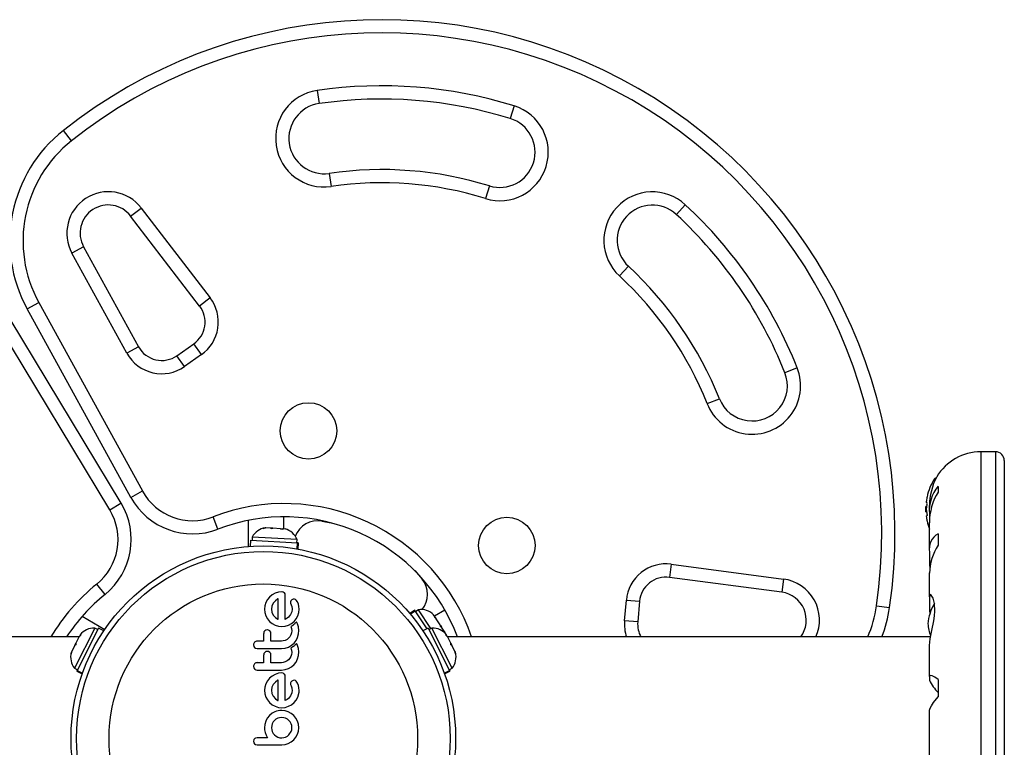
# Model space of a CAD drawing. Units: inches. Extents: x -984 to -447, y -230 to 174.
# Drawn here: x -638 to -624, y 20 to 31 of the extents above; entities that cross this region are included whole.
import ezdxf

# ---------------------------------------------------------------- set-up
doc = ezdxf.new("R2010")
doc.units = ezdxf.units.IN
doc.header["$MEASUREMENT"] = 0
doc.layers.add('AMÉNAGEMENT', color=7, linetype='Continuous')

msp = doc.modelspace()

# ---------------------------------------------------------------- linework, layer by layer
at = {"layer": 'AMÉNAGEMENT', "linetype": 'Continuous', "lineweight": 25}
for p, q in [((-634.194, 29.591), (-634.167, 29.406)), ((-631.399, 29.373), (-631.455, 29.194)), ((-637.678, 28.879), (-637.794, 29.026)), ((-634.023, 28.416), (-633.996, 28.231)), ((-631.751, 28.238), (-631.806, 28.059)), ((-629.098, 27.833), (-628.971, 27.971)), ((-636.84, 27.811), (-636.691, 27.925)), ((-635.861, 26.535), (-636.84, 27.811)), ((-636.691, 27.925), (-635.712, 26.649)), ((-637.508, 27.375), (-637.672, 27.284)), ((-636.892, 25.867), (-637.672, 27.284)), ((-637.508, 27.375), (-636.728, 25.957)), ((-629.777, 27.099), (-629.904, 26.961)), ((-638.306, 26.493), (-638.142, 26.583)), ((-638.142, 26.583), (-636.673, 23.913)), ((-635.712, 26.649), (-635.861, 26.535)), ((-636.837, 23.822), (-638.306, 26.493)), ((-638.555, 26.349), (-636.977, 23.742)), ((-637.137, 23.644), (-638.715, 26.252)), ((-636.184, 25.831), (-635.943, 25.999)), ((-635.836, 25.846), (-635.943, 25.999)), ((-636.728, 25.957), (-636.892, 25.867)), ((-635.836, 25.846), (-636.077, 25.677)), ((-636.077, 25.677), (-636.184, 25.831)), ((-627.384, 25.659), (-627.558, 25.59)), ((-628.661, 25.151), (-628.487, 25.22)), ((-624.57, 24.468), (-624.778, 24.468)), ((-624.778, 24.468), (-624.778, 16.343)), ((-624.57, 24.468), (-624.57, 16.343)), ((-624.445, 24.343), (-624.445, 16.468)), ((-625.435, 24.052), (-625.435, 24.086)), ((-625.415, 24.093), (-625.422, 24.093)), ((-636.837, 23.822), (-636.673, 23.913)), ((-625.385, 23.978), (-625.385, 23.897)), ((-625.543, 23.749), (-625.552, 23.749)), ((-637.137, 23.644), (-636.977, 23.742)), ((-625.549, 23.694), (-625.559, 23.694)), ((-625.559, 23.616), (-625.559, 23.694)), ((-625.559, 23.616), (-625.549, 23.616)), ((-625.509, 23.705), (-625.509, 23.627)), ((-635.602, 23.371), (-635.669, 23.546)), ((-635.172, 23.495), (-635.172, 23.124)), ((-634.672, 23.546), (-634.672, 23.375)), ((-634.129, 23.485), (-633.972, 23.454)), ((-625.552, 23.562), (-625.543, 23.562)), ((-625.508, 23.59), (-625.508, 23.486)), ((-634.959, 23.382), (-634.929, 23.389)), ((-634.923, 23.389), (-634.959, 23.382)), ((-634.923, 23.389), (-634.929, 23.389)), ((-634.856, 23.385), (-634.923, 23.389)), ((-634.851, 23.376), (-634.856, 23.385)), ((-634.828, 23.384), (-634.856, 23.385)), ((-634.821, 23.383), (-634.851, 23.376)), ((-634.828, 23.384), (-634.821, 23.383)), ((-634.716, 23.377), (-634.821, 23.383)), ((-634.681, 23.367), (-634.716, 23.377)), ((-634.712, 23.377), (-634.696, 23.376)), ((-634.696, 23.376), (-634.686, 23.376)), ((-634.686, 23.376), (-634.681, 23.367)), ((-634.649, 23.373), (-634.686, 23.376)), ((-625.509, 23.466), (-625.509, 23.075)), ((-635.14, 23.213), (-635.145, 23.126)), ((-635.14, 23.213), (-634.471, 23.176)), ((-635.115, 23.259), (-635.118, 23.212)), ((-634.479, 23.223), (-635.115, 23.259)), ((-634.481, 23.176), (-634.479, 23.223)), ((-625.385, 23.307), (-625.385, 23.143)), ((-634.476, 23.09), (-634.471, 23.176)), ((-634.467, 23.175), (-634.472, 23.089)), ((-634.467, 23.175), (-634.471, 23.176)), ((-634.467, 23.175), (-634.459, 23.175)), ((-634.464, 23.088), (-634.459, 23.175)), ((-625.508, 23.046), (-625.508, 22.865)), ((-632.81, 22.783), (-632.705, 22.663)), ((-629.173, 22.874), (-629.197, 22.688)), ((-629.173, 22.874), (-627.578, 22.664)), ((-625.508, 22.865), (-625.502, 22.821)), ((-627.603, 22.478), (-629.197, 22.688)), ((-627.578, 22.664), (-627.603, 22.478)), ((-625.509, 22.75), (-625.509, 22.41)), ((-637.203, 22.446), (-637.321, 22.592)), ((-634.898, 22.373), (-634.922, 22.33)), ((-634.868, 22.409), (-634.898, 22.373)), ((-634.831, 22.439), (-634.868, 22.409)), ((-634.789, 22.463), (-634.831, 22.439)), ((-634.787, 22.354), (-634.816, 22.32)), ((-634.743, 22.479), (-634.789, 22.463)), ((-634.751, 22.382), (-634.787, 22.354)), ((-634.748, 22.384), (-634.751, 22.382)), ((-634.696, 22.484), (-634.743, 22.479)), ((-634.646, 22.43), (-634.649, 22.452)), ((-634.646, 22.092), (-634.646, 22.43)), ((-634.535, 22.378), (-634.554, 22.369)), ((-634.473, 22.34), (-634.49, 22.366)), ((-629.832, 22.072), (-629.807, 22.365)), ((-629.807, 22.365), (-629.62, 22.349)), ((-625.508, 22.396), (-625.508, 22.227)), ((-634.938, 22.284), (-634.943, 22.237)), ((-634.943, 22.237), (-634.938, 22.188)), ((-634.922, 22.33), (-634.938, 22.284)), ((-634.836, 22.28), (-634.842, 22.237)), ((-634.842, 22.237), (-634.835, 22.192)), ((-634.816, 22.32), (-634.836, 22.28)), ((-634.571, 22.336), (-634.57, 22.321)), ((-634.57, 22.321), (-634.563, 22.3)), ((-634.563, 22.3), (-634.554, 22.273)), ((-634.554, 22.273), (-634.552, 22.266)), ((-634.549, 22.237), (-634.554, 22.2)), ((-634.552, 22.266), (-634.55, 22.257)), ((-634.55, 22.257), (-634.55, 22.248)), ((-634.55, 22.248), (-634.549, 22.237)), ((-634.46, 22.307), (-634.473, 22.34)), ((-634.453, 22.273), (-634.46, 22.307)), ((-634.45, 22.236), (-634.453, 22.273)), ((-634.453, 22.188), (-634.45, 22.236)), ((-632.808, 22.222), (-632.881, 22.174)), ((-632.876, 22.168), (-632.804, 22.215)), ((-632.802, 22.212), (-632.873, 22.165)), ((-632.804, 22.215), (-632.808, 22.222)), ((-632.804, 22.215), (-632.802, 22.212)), ((-632.635, 21.958), (-632.802, 22.212)), ((-632.757, 22.229), (-632.796, 22.203)), ((-632.581, 21.961), (-632.757, 22.229)), ((-632.381, 22.223), (-632.529, 22.138)), ((-629.62, 22.349), (-629.645, 22.056)), ((-626.259, 22.286), (-626.073, 22.259)), ((-625.508, 22.227), (-625.501, 22.162)), ((-637.527, 22.136), (-637.205, 21.95)), ((-634.938, 22.188), (-634.922, 22.143)), ((-634.922, 22.143), (-634.898, 22.101)), ((-634.898, 22.101), (-634.868, 22.064)), ((-634.835, 22.192), (-634.816, 22.152)), ((-634.816, 22.152), (-634.787, 22.118)), ((-634.787, 22.118), (-634.752, 22.093)), ((-634.752, 22.093), (-634.748, 22.092)), ((-634.621, 22.108), (-634.646, 22.092)), ((-634.601, 22.124), (-634.621, 22.108)), ((-634.584, 22.142), (-634.601, 22.124)), ((-634.571, 22.16), (-634.584, 22.142)), ((-634.554, 22.2), (-634.571, 22.16)), ((-634.521, 22.064), (-634.491, 22.1)), ((-634.491, 22.1), (-634.467, 22.142)), ((-634.467, 22.142), (-634.453, 22.188)), ((-632.521, 22.125), (-632.541, 22.157)), ((-632.531, 22.125), (-632.521, 22.125)), ((-632.505, 22.101), (-632.531, 22.125)), ((-632.515, 22.117), (-632.521, 22.125)), ((-632.507, 22.104), (-632.515, 22.117)), ((-632.447, 22.013), (-632.505, 22.101)), ((-629.645, 22.056), (-629.832, 22.072)), ((-637.35, 21.969), (-637.637, 21.399)), ((-637.298, 21.967), (-637.6, 21.369)), ((-637.308, 21.948), (-637.35, 21.969)), ((-637.22, 21.928), (-637.298, 21.967)), ((-634.92, 21.94), (-634.937, 21.93)), ((-634.902, 21.944), (-634.92, 21.94)), ((-634.865, 21.929), (-634.883, 21.94)), ((-634.868, 22.064), (-634.832, 22.034)), ((-634.832, 22.034), (-634.789, 22.01)), ((-634.789, 22.01), (-634.744, 21.996)), ((-634.744, 21.996), (-634.696, 21.991)), ((-634.696, 21.991), (-634.647, 21.996)), ((-634.647, 21.996), (-634.601, 22.01)), ((-634.601, 22.01), (-634.558, 22.034)), ((-634.553, 21.997), (-634.567, 21.989)), ((-634.567, 21.989), (-634.558, 21.961)), ((-634.558, 22.034), (-634.521, 22.064)), ((-634.558, 21.961), (-634.555, 21.928)), ((-634.539, 22.006), (-634.553, 21.997)), ((-634.528, 22.015), (-634.539, 22.006)), ((-634.517, 22.024), (-634.528, 22.015)), ((-634.509, 22.032), (-634.517, 22.024)), ((-634.5, 22.041), (-634.509, 22.032)), ((-634.486, 22.055), (-634.5, 22.041)), ((-634.478, 22.04), (-634.486, 22.055)), ((-634.472, 22.027), (-634.478, 22.04)), ((-634.458, 21.985), (-634.472, 22.027)), ((-634.454, 21.936), (-634.458, 21.985)), ((-634.458, 21.885), (-634.454, 21.936)), ((-632.617, 21.967), (-632.695, 21.928)), ((-632.617, 21.967), (-632.315, 21.369)), ((-632.565, 21.969), (-632.607, 21.948)), ((-632.278, 21.399), (-632.565, 21.969)), ((-632.438, 21.983), (-632.447, 22.013)), ((-632.446, 22.012), (-632.443, 22.007)), ((-632.443, 22.007), (-632.428, 21.983)), ((-632.428, 21.983), (-632.438, 21.983)), ((-632.391, 21.927), (-632.428, 21.983)), ((-637.571, 21.843), (-644.377, 21.843)), ((-637.573, 21.84), (-637.616, 21.753)), ((-637.548, 21.869), (-637.573, 21.84)), ((-637.556, 21.873), (-637.563, 21.859)), ((-637.563, 21.859), (-637.548, 21.869)), ((-634.953, 21.894), (-634.953, 21.783)), ((-634.853, 21.912), (-634.865, 21.929)), ((-634.849, 21.783), (-634.849, 21.894)), ((-634.646, 21.794), (-634.674, 21.786)), ((-634.621, 21.808), (-634.646, 21.794)), ((-634.6, 21.825), (-634.621, 21.808)), ((-634.582, 21.846), (-634.6, 21.825)), ((-634.567, 21.871), (-634.582, 21.846)), ((-634.558, 21.899), (-634.567, 21.871)), ((-634.555, 21.928), (-634.558, 21.899)), ((-634.522, 21.756), (-634.493, 21.793)), ((-634.493, 21.793), (-634.471, 21.837)), ((-634.471, 21.837), (-634.458, 21.885)), ((-632.379, 21.893), (-632.391, 21.927)), ((-632.391, 21.927), (-632.387, 21.922)), ((-632.379, 21.896), (-632.387, 21.922)), ((-632.387, 21.922), (-632.379, 21.893)), ((-632.367, 21.869), (-632.352, 21.859)), ((-632.342, 21.84), (-632.367, 21.869)), ((-632.352, 21.859), (-632.359, 21.873)), ((-625.491, 21.843), (-632.344, 21.843)), ((-632.299, 21.753), (-632.342, 21.84)), ((-637.633, 21.72), (-637.672, 21.642)), ((-637.633, 21.72), (-637.616, 21.753)), ((-637.618, 21.73), (-637.633, 21.72)), ((-637.616, 21.753), (-637.618, 21.73)), ((-635.098, 21.73), (-635.094, 21.709)), ((-635.065, 21.682), (-635.044, 21.678)), ((-634.953, 21.783), (-635.044, 21.783)), ((-635.044, 21.678), (-634.702, 21.678)), ((-634.702, 21.783), (-634.849, 21.783)), ((-634.674, 21.786), (-634.702, 21.783)), ((-634.702, 21.678), (-634.647, 21.684)), ((-634.647, 21.684), (-634.6, 21.7)), ((-634.6, 21.7), (-634.557, 21.725)), ((-634.553, 21.692), (-634.567, 21.683)), ((-634.567, 21.683), (-634.558, 21.655)), ((-634.558, 21.655), (-634.555, 21.623)), ((-634.557, 21.725), (-634.522, 21.756)), ((-634.539, 21.701), (-634.553, 21.692)), ((-634.528, 21.709), (-634.539, 21.701)), ((-634.517, 21.718), (-634.528, 21.709)), ((-634.509, 21.726), (-634.517, 21.718)), ((-634.5, 21.735), (-634.509, 21.726)), ((-634.486, 21.75), (-634.5, 21.735)), ((-634.478, 21.734), (-634.486, 21.75)), ((-634.472, 21.722), (-634.478, 21.734)), ((-634.458, 21.679), (-634.472, 21.722)), ((-634.454, 21.631), (-634.458, 21.679)), ((-632.297, 21.73), (-632.299, 21.753)), ((-632.299, 21.753), (-632.282, 21.72)), ((-632.282, 21.72), (-632.297, 21.73)), ((-632.243, 21.642), (-632.282, 21.72)), ((-625.509, 21.705), (-625.509, 21.283)), ((-637.672, 21.642), (-637.682, 21.604)), ((-637.682, 21.604), (-637.68, 21.627)), ((-637.672, 21.642), (-637.68, 21.627)), ((-634.953, 21.589), (-634.953, 21.478)), ((-634.92, 21.635), (-634.937, 21.624)), ((-634.902, 21.638), (-634.92, 21.635)), ((-634.865, 21.623), (-634.883, 21.635)), ((-634.853, 21.606), (-634.865, 21.623)), ((-634.849, 21.478), (-634.849, 21.589)), ((-634.6, 21.52), (-634.621, 21.502)), ((-634.582, 21.541), (-634.6, 21.52)), ((-634.567, 21.566), (-634.582, 21.541)), ((-634.558, 21.593), (-634.567, 21.566)), ((-634.555, 21.623), (-634.558, 21.593)), ((-634.493, 21.487), (-634.471, 21.532)), ((-634.471, 21.532), (-634.458, 21.579)), ((-634.458, 21.579), (-634.454, 21.631)), ((-632.233, 21.604), (-632.243, 21.642)), ((-632.243, 21.642), (-632.235, 21.627)), ((-632.235, 21.627), (-632.233, 21.604)), ((-637.637, 21.399), (-637.595, 21.378)), ((-635.098, 21.424), (-635.094, 21.404)), ((-635.082, 21.387), (-635.065, 21.376)), ((-635.065, 21.376), (-635.044, 21.372)), ((-634.953, 21.478), (-635.044, 21.478)), ((-634.702, 21.478), (-634.849, 21.478)), ((-634.674, 21.481), (-634.702, 21.478)), ((-634.702, 21.372), (-634.647, 21.379)), ((-634.646, 21.489), (-634.674, 21.481)), ((-634.647, 21.379), (-634.6, 21.394)), ((-634.621, 21.502), (-634.646, 21.489)), ((-634.6, 21.394), (-634.557, 21.419)), ((-634.557, 21.419), (-634.522, 21.45)), ((-634.522, 21.45), (-634.493, 21.487)), ((-632.32, 21.378), (-632.278, 21.399)), ((-637.602, 21.365), (-637.605, 21.359)), ((-637.605, 21.359), (-637.527, 21.319)), ((-637.602, 21.365), (-637.6, 21.369)), ((-637.525, 21.326), (-637.602, 21.365)), ((-637.6, 21.369), (-637.523, 21.33)), ((-635.044, 21.372), (-634.702, 21.372)), ((-634.868, 21.257), (-634.898, 21.221)), ((-634.832, 21.288), (-634.868, 21.257)), ((-634.789, 21.312), (-634.832, 21.288)), ((-634.743, 21.327), (-634.789, 21.312)), ((-634.696, 21.332), (-634.743, 21.327)), ((-634.661, 21.317), (-634.678, 21.329)), ((-634.646, 20.941), (-634.646, 21.279)), ((-632.392, 21.33), (-632.315, 21.369)), ((-632.313, 21.365), (-632.39, 21.326)), ((-632.388, 21.319), (-632.31, 21.359)), ((-632.313, 21.365), (-632.315, 21.369)), ((-632.313, 21.365), (-632.31, 21.359)), ((-625.508, 21.275), (-625.508, 21.229)), ((-625.385, 21.241), (-625.385, 20.995)), ((-634.938, 21.133), (-634.943, 21.086)), ((-634.922, 21.179), (-634.938, 21.133)), ((-634.898, 21.221), (-634.922, 21.179)), ((-634.836, 21.129), (-634.842, 21.086)), ((-634.816, 21.169), (-634.836, 21.129)), ((-634.787, 21.203), (-634.816, 21.169)), ((-634.751, 21.231), (-634.787, 21.203)), ((-634.748, 21.232), (-634.751, 21.231)), ((-634.748, 20.94), (-634.748, 21.232)), ((-634.571, 21.185), (-634.57, 21.17)), ((-634.57, 21.17), (-634.563, 21.148)), ((-634.563, 21.148), (-634.554, 21.122)), ((-634.535, 21.227), (-634.554, 21.217)), ((-634.554, 21.122), (-634.551, 21.107)), ((-634.551, 21.107), (-634.549, 21.086)), ((-634.518, 21.229), (-634.535, 21.227)), ((-634.502, 21.224), (-634.518, 21.229)), ((-634.473, 21.189), (-634.49, 21.215)), ((-634.46, 21.155), (-634.473, 21.189)), ((-634.453, 21.122), (-634.46, 21.155)), ((-634.45, 21.085), (-634.453, 21.122)), ((-634.943, 21.086), (-634.938, 21.037)), ((-634.938, 21.037), (-634.922, 20.991)), ((-634.922, 20.991), (-634.898, 20.949)), ((-634.842, 21.086), (-634.835, 21.041)), ((-634.835, 21.041), (-634.816, 21.001)), ((-634.816, 21.001), (-634.786, 20.967)), ((-634.786, 20.967), (-634.752, 20.942)), ((-634.621, 20.957), (-634.646, 20.941)), ((-634.601, 20.972), (-634.621, 20.957)), ((-634.584, 20.991), (-634.601, 20.972)), ((-634.571, 21.009), (-634.584, 20.991)), ((-634.554, 21.049), (-634.571, 21.009)), ((-634.549, 21.086), (-634.554, 21.049)), ((-634.491, 20.948), (-634.467, 20.991)), ((-634.898, 20.949), (-634.868, 20.913)), ((-634.868, 20.913), (-634.831, 20.882)), ((-634.831, 20.882), (-634.789, 20.859)), ((-634.789, 20.859), (-634.744, 20.844)), ((-634.752, 20.942), (-634.748, 20.94)), ((-634.748, 20.94), (-634.748, 20.94)), ((-634.744, 20.844), (-634.696, 20.839)), ((-634.696, 20.839), (-634.647, 20.844)), ((-634.647, 20.844), (-634.601, 20.859)), ((-634.601, 20.859), (-634.558, 20.882)), ((-634.558, 20.882), (-634.521, 20.912)), ((-634.521, 20.912), (-634.491, 20.948)), ((-634.901, 20.69), (-634.923, 20.648)), ((-634.869, 20.73), (-634.901, 20.69)), ((-634.832, 20.761), (-634.87, 20.73)), ((-634.87, 20.73), (-634.869, 20.73)), ((-634.793, 20.782), (-634.832, 20.761)), ((-634.778, 20.676), (-634.799, 20.659)), ((-634.772, 20.79), (-634.793, 20.782)), ((-634.753, 20.69), (-634.778, 20.676)), ((-634.748, 20.796), (-634.772, 20.79)), ((-634.726, 20.698), (-634.753, 20.69)), ((-634.724, 20.799), (-634.748, 20.796)), ((-634.697, 20.701), (-634.726, 20.698)), ((-634.697, 20.8), (-634.724, 20.799)), ((-634.648, 20.795), (-634.697, 20.8)), ((-634.668, 20.698), (-634.697, 20.701)), ((-634.641, 20.69), (-634.668, 20.698)), ((-634.603, 20.78), (-634.648, 20.795)), ((-634.616, 20.676), (-634.641, 20.69)), ((-634.595, 20.659), (-634.616, 20.676)), ((-634.561, 20.757), (-634.603, 20.78)), ((-634.525, 20.728), (-634.561, 20.757)), ((-634.496, 20.692), (-634.525, 20.728)), ((-634.473, 20.65), (-634.496, 20.692)), ((-625.509, 20.796), (-625.509, 20.015)), ((-634.936, 20.602), (-634.941, 20.555)), ((-634.941, 20.555), (-634.94, 20.541)), ((-634.94, 20.541), (-634.939, 20.525)), ((-634.923, 20.648), (-634.936, 20.602)), ((-634.839, 20.585), (-634.842, 20.556)), ((-634.842, 20.556), (-634.839, 20.528)), ((-634.831, 20.612), (-634.839, 20.585)), ((-634.817, 20.637), (-634.831, 20.612)), ((-634.799, 20.659), (-634.817, 20.637)), ((-634.578, 20.637), (-634.595, 20.659)), ((-634.564, 20.612), (-634.578, 20.637)), ((-634.555, 20.585), (-634.564, 20.612)), ((-634.552, 20.556), (-634.555, 20.585)), ((-634.555, 20.528), (-634.552, 20.556)), ((-634.458, 20.605), (-634.473, 20.65)), ((-634.459, 20.509), (-634.454, 20.556)), ((-634.454, 20.556), (-634.458, 20.605)), ((-635.046, 20.412), (-635.067, 20.408)), ((-634.897, 20.412), (-635.046, 20.412)), ((-634.939, 20.525), (-634.936, 20.508)), ((-634.936, 20.508), (-634.932, 20.489)), ((-634.932, 20.489), (-634.919, 20.451)), ((-634.919, 20.451), (-634.897, 20.412)), ((-634.839, 20.528), (-634.83, 20.501)), ((-634.83, 20.501), (-634.816, 20.476)), ((-634.816, 20.476), (-634.797, 20.455)), ((-634.797, 20.455), (-634.775, 20.437)), ((-634.775, 20.437), (-634.751, 20.423)), ((-634.751, 20.423), (-634.724, 20.414)), ((-634.724, 20.414), (-634.697, 20.412)), ((-634.697, 20.412), (-634.668, 20.415)), ((-634.668, 20.415), (-634.641, 20.423)), ((-634.641, 20.423), (-634.616, 20.437)), ((-634.616, 20.437), (-634.595, 20.455)), ((-634.595, 20.455), (-634.564, 20.501)), ((-634.564, 20.501), (-634.555, 20.528)), ((-634.526, 20.386), (-634.496, 20.423)), ((-634.496, 20.423), (-634.473, 20.464)), ((-634.473, 20.464), (-634.459, 20.509)), ((-635.092, 20.384), (-635.096, 20.363)), ((-635.096, 20.363), (-635.092, 20.342)), ((-635.066, 20.316), (-635.045, 20.312)), ((-635.045, 20.312), (-634.697, 20.312)), ((-634.697, 20.312), (-634.649, 20.317)), ((-634.649, 20.317), (-634.604, 20.332)), ((-634.604, 20.332), (-634.562, 20.356)), ((-634.562, 20.356), (-634.526, 20.386))]:
    msp.add_line(p, q, dxfattribs=at)
at = {"layer": 'AMÉNAGEMENT', "linetype": 'Continuous', "lineweight": 25, "flags": 128}
for points in [[(-625.542, 23.827), (-625.542, 23.826), (-625.542, 23.824), (-625.543, 23.821), (-625.543, 23.819)], [(-625.543, 23.585), (-625.542, 23.58), (-625.542, 23.575), (-625.542, 23.57), (-625.542, 23.566), (-625.542, 23.563), (-625.543, 23.562), (-625.543, 23.562)], [(-625.543, 23.491), (-625.542, 23.487), (-625.542, 23.484), (-625.542, 23.483), (-625.542, 23.484), (-625.542, 23.484)], [(-634.748, 22.091), (-634.748, 22.188), (-634.748, 22.384)], [(-634.678, 22.48), (-634.691, 22.484), (-634.696, 22.484)], [(-634.661, 22.469), (-634.675, 22.479), (-634.678, 22.48)], [(-634.649, 22.452), (-634.657, 22.466), (-634.661, 22.469)], [(-634.566, 22.355), (-634.571, 22.339), (-634.571, 22.336)], [(-634.554, 22.369), (-634.564, 22.359), (-634.566, 22.355)], [(-634.518, 22.38), (-634.532, 22.379), (-634.535, 22.378)], [(-634.502, 22.376), (-634.514, 22.38), (-634.518, 22.38)], [(-634.49, 22.366), (-634.499, 22.374), (-634.502, 22.376)], [(-625.508, 21.704), (-625.508, 21.723), (-625.496, 21.816), (-625.472, 21.934), (-625.445, 22.072), (-625.435, 22.142), (-625.43, 22.209), (-625.435, 22.317), (-625.454, 22.393), (-625.482, 22.437), (-625.495, 22.443), (-625.504, 22.437), (-625.508, 22.396)], [(-634.748, 22.092), (-634.748, 22.092), (-634.748, 22.091)], [(-634.883, 21.94), (-634.898, 21.944), (-634.902, 21.944)], [(-634.849, 21.894), (-634.852, 21.909), (-634.853, 21.912)], [(-635.094, 21.709), (-635.085, 21.695), (-635.082, 21.692)], [(-635.082, 21.692), (-635.068, 21.683), (-635.065, 21.682)], [(-634.883, 21.635), (-634.898, 21.638), (-634.902, 21.638)], [(-634.849, 21.589), (-634.852, 21.603), (-634.853, 21.606)], [(-635.094, 21.404), (-635.085, 21.39), (-635.082, 21.387)], [(-634.678, 21.329), (-634.693, 21.332), (-634.696, 21.332)], [(-634.649, 21.3), (-634.657, 21.314), (-634.661, 21.317)], [(-634.646, 21.279), (-634.648, 21.297), (-634.649, 21.3)], [(-625.385, 21.241), (-625.432, 21.271), (-625.47, 21.291), (-625.496, 21.297), (-625.508, 21.288), (-625.508, 21.275)], [(-634.566, 21.203), (-634.571, 21.19), (-634.571, 21.185)], [(-634.554, 21.217), (-634.564, 21.208), (-634.566, 21.203)], [(-634.49, 21.215), (-634.5, 21.223), (-634.502, 21.224)], [(-634.467, 20.991), (-634.45, 21.061), (-634.45, 21.085)], [(-625.508, 20.795), (-625.507, 20.805), (-625.497, 20.832), (-625.477, 20.868), (-625.448, 20.912), (-625.385, 20.995)], [(-635.082, 20.399), (-635.09, 20.388), (-635.092, 20.384)], [(-635.067, 20.408), (-635.079, 20.401), (-635.082, 20.399)], [(-635.092, 20.342), (-635.084, 20.329), (-635.082, 20.326)], [(-635.082, 20.326), (-635.07, 20.317), (-635.066, 20.316)]]:
    msp.add_lwpolyline(points, dxfattribs=at)
at = {"layer": 'AMÉNAGEMENT', "linetype": 'Continuous', "lineweight": 25}
for centre, radius in [((-634.317, 24.764), 0.4), ((-631.503, 23.139), 0.4), ((-634.957, 20.405), 2.728), ((-634.957, 20.405), 2.65), ((-634.957, 20.405), 2.189)]:
    msp.add_circle(centre, radius, dxfattribs=at)
for centre, radius, start, end in [((-633.279, 23.313), 7.282, 351.6776, 128.3224), ((-633.279, 23.313), 7.095, 351.6776, 128.3224), ((-633.279, 23.313), 6.345, 72.7655, 98.2965), ((-634.095, 28.911), 0.688, 98.2965, 278.2965), ((-634.095, 28.911), 0.5, 98.2965, 278.2965), ((-633.279, 23.313), 6.157, 72.7655, 98.2965), ((-631.603, 28.716), 0.688, 252.7655, 72.7655), ((-631.603, 28.716), 0.5, 252.7655, 72.7655), ((-636.554, 27.457), 2, 128.3224, 208.8174), ((-636.554, 27.457), 1.813, 128.3224, 208.8174), ((-633.279, 23.313), 5.157, 72.7655, 98.2965), ((-633.279, 23.313), 4.97, 72.7655, 98.2965), ((-637.157, 27.568), 0.588, 37.4888, 208.8174), ((-629.438, 27.466), 0.688, 47.2345, 227.2345), ((-637.157, 27.568), 0.4, 37.4888, 208.8174), ((-629.438, 27.466), 0.5, 47.2345, 227.2345), ((-633.279, 23.313), 6.345, 21.7035, 47.2345), ((-633.279, 23.313), 6.157, 21.7035, 47.2345), ((-633.279, 23.313), 4.97, 21.7035, 47.2345), ((-633.279, 23.313), 5.157, 21.7035, 47.2345), ((-636.158, 26.307), 0.562, 305, 37.4888), ((-636.158, 26.307), 0.375, 305, 37.4888), ((-636.399, 26.138), 0.563, 208.8174, 305), ((-636.399, 26.138), 0.375, 208.8174, 305), ((-628.023, 25.405), 0.688, 201.7035, 21.7035), ((-628.023, 25.405), 0.5, 201.7035, 21.7035), ((-624.778, 23.737), 0.731, 90, 148.8741), ((-624.57, 24.343), 0.125, 0, 90), ((-624.757, 23.655), 0.803, 147.5996, 167.6377), ((-624.615, 23.695), 0.893, 151.9705, 179.4572), ((-625.422, 24.077), 0.0156, 90, 147.5996), ((-635.961, 24.304), 0.813, 208.8174, 291.0342), ((-624.972, 23.635), 0.538, 140.2567, 184.7161), ((-624.658, 23.458), 0.85, 148.8798, 179.6747), ((-635.961, 24.304), 1, 208.8174, 291.0342), ((-625.539, 23.753), 0.0137, 163.463, 196.537), ((-624.952, 23.702), 0.603, 168.7492, 174.7541), ((-625.587, 23.737), 0.0453, 345.0019, 14.9981), ((-637.832, 23.224), 0.813, 308.9658, 31.1826), ((-637.832, 23.224), 1, 308.9658, 31.1826), ((-634.66, 20.921), 2.813, 19.1374, 111.0342), ((-624.757, 23.655), 0.803, 177.2115, 182.7885), ((-625.463, 23.655), 0.0897, 175.004, 184.996), ((-624.952, 23.608), 0.603, 168.7492, 174.7541), ((-624.952, 23.703), 0.603, 185.2459, 191.2508), ((-634.66, 20.921), 2.625, 20.5639, 111.0342), ((-634.184, 23.145), 0.345, 80.8211, 158.5068), ((-625.527, 23.558), 0.0252, 171.0943, 188.9057), ((-624.952, 23.609), 0.603, 185.2459, 191.2508), ((-624.757, 23.655), 0.803, 192.3627, 200.6842), ((-634.892, 23.138), 0.254, 98.4988, 151.5871), ((-634.714, 23.128), 0.254, 21.9284, 75.0821), ((-625.252, 23.085), 0.259, 120.9635, 188.8056), ((-624.708, 22.717), 0.8, 147.8195, 177.773), ((-629.246, 22.316), 0.563, 82.5112, 175), ((-632.972, 22.445), 0.345, 321.4932, 39.1789), ((-629.246, 22.316), 0.375, 82.5112, 175), ((-627.655, 22.081), 0.588, 336.0274, 82.5112), ((-635.553, 20.405), 2.813, 128.9658, 149.2621), ((-635.553, 20.405), 2.625, 128.9658, 146.7962), ((-627.655, 22.081), 0.4, 323.3624, 82.5112), ((-632.721, 21.977), 0.254, 44.9834, 98.0716), ((-628.052, 22.548), 1.813, 337.0893, 351.6776), ((-628.052, 22.548), 2, 339.3414, 351.6776), ((-624.833, 21.966), 0.7, 149.6212, 174.7357), ((-629.272, 22.023), 0.563, 175, 198.697), ((-637.357, 21.715), 0.254, 88.4129, 141.5012), ((-632.558, 21.715), 0.254, 38.4988, 91.5871), ((-629.272, 22.023), 0.375, 175, 208.7406), ((-624.833, 22.095), 0.7, 185.2643, 200.1229), ((-634.905, 21.894), 0.0475, 132.2564, 180.0128), ((-635.045, 21.73), 0.0526, 134.4633, 180), ((-635.044, 21.728), 0.0551, 90, 134.4633), ((-637.437, 21.556), 0.254, 164.9834, 218.0716), ((-634.905, 21.589), 0.0475, 132.2397, 180.0515), ((-632.478, 21.556), 0.254, 321.9284, 15.0166), ((-635.045, 21.424), 0.0527, 134.4829, 180), ((-635.044, 21.423), 0.0551, 90, 134.483), ((-624.943, 21.491), 0.622, 204.8798, 224.7418)]:
    msp.add_arc(centre, radius, start, end, dxfattribs=at)

doc.saveas('drawing.dxf')
